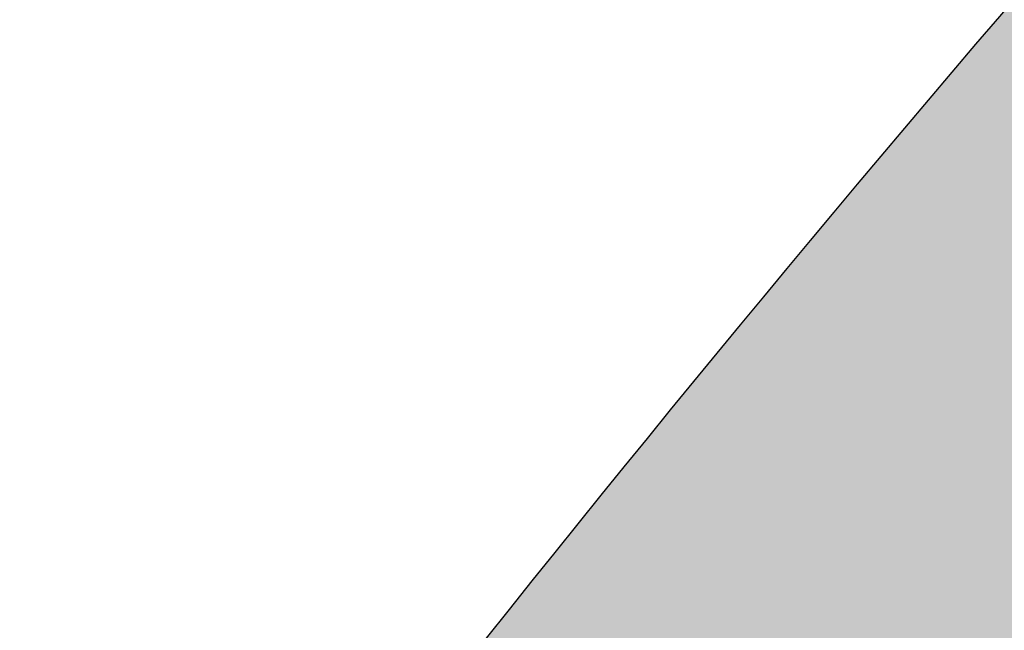
# Model space of a CAD drawing. Units: inches. Extents: x -3477 to 1005, y 10 to 1071.
# Drawn here: x -3134 to -3127, y 613 to 618 of the extents above; entities that cross this region are included whole.
import ezdxf

# ---------------------------------------------------------------- set-up
doc = ezdxf.new("R2010")
doc.units = ezdxf.units.IN
doc.header["$MEASUREMENT"] = 0
for name, color, linetype in [('bulit', 7, 'Continuous'), ('Layer1', 7, 'Continuous'), ('Layer3', 44, 'Continuous')]:
    doc.layers.add(name, color=color, linetype=linetype)

msp = doc.modelspace()

# ---------------------------------------------------------------- hatches: boundary and pattern name
at = {"layer": 'Layer3', "true_color": 0x58ba48}
h = msp.add_hatch(dxfattribs=at)
h.set_pattern_fill('GRASS', color=85, scale=0.5)
h.set_pattern_definition([(90, (-3140.25116384851, -741.0891933006023), (-0.3535533905, 0.3535533905), [0.09375000000000001, -0.6133567815]), (44.99999999999999, (-3140.25116384851, -741.0891933006023), (-0.3535533905932738, 0.3535533905932738), [0.09375000000000004, -0.4062500000000002]), (135, (-3140.25116384851, -741.0891933006023), (-0.3535533905932738, -0.3535533905932737), [0.09375000000000001, -0.40625])])
h.paths.add_polyline_path([(-3126.052959891801, 608.4804561944657), (-3125.290074589962, 600.887401632066, 0.69857791779219), (-3124.380582741587, 600.6540857692926, -0.04963024103028444), (-3107.934207785243, 620.1184926587484, 0.2355883159827296), (-3107.786183905855, 620.5396368170368), (-3108.3750674571, 625.2357907014994, 0.5895474887810414), (-3109.187419115342, 625.5608702140489, 0.05354353122162875)])
h.paths.add_polyline_path([(-3109.117225888834, 629.2329809756811, 0.261134326390173), (-3108.933099489377, 629.6859138038453), (-3109.536028763754, 634.4940777398042, 0.6025426543202628), (-3110.362998549486, 634.8067462845684, 0.05220449599268363), (-3134.02984939662, 609.0627416949465, 0.7299251655268717), (-3133.474924115298, 608.2886944919337), (-3128.377662391818, 609.9341380572623, 0.1487211801364324), (-3128.13872849686, 610.1002555602208, -0.05730867671308195)])
at = {"layer": 'Layer3', "true_color": 0x2776bb}
h = msp.add_hatch(dxfattribs=at)
h.set_pattern_fill('GRAVEL', color=152, scale=4, angle=-40.27856267480131)
h.set_pattern_definition([(187.7342248291988, (-38182.08172753981, -36975.06973839034), (-47.68728646163677, -6.776629687817572), [0.538144, -53.27635218829479]), (144.6911780531987, (-38182.6149769906, -36975.14216092297), (39.20571067071459, -27.98056916512257), [0.923472, -91.42369904491999]), (92.23188440319859, (-38183.36857479306, -36974.60840971488), (2.0702182183487, -59.42822727061953), [0.651152, -64.46413038439879]), (226.9951263311987, (-38185.20521920084, -36974.36277315534), (54.77199153053254, 58.44680439321968), [0.840952, -83.254232166516]), (252.5550915031987, (-38185.77879929137, -36974.97775761023), (15.77400478213107, 49.54978075767153), [0.82462, -81.6374925123532]), (316.9951263311987, (-38186.02601133283, -36975.76445082016), (-58.44680439321968, 54.77199153053255), [0.8409519999999989, -83.25423216651586]), (357.4156777918988, (-38185.41102687795, -36976.33803091068), (-65.53150946211545, 3.10181682513053), [1.112116, -110.099394195664]), (31.9767657000987, (-38184.30004285819, -36976.38817577919), (78.25387314849863, 49.03398145428017), [1.049952, -103.9452859872536]), (81.15100294019871, (-38183.40940719009, -36975.83214690699), (9.205099016626253, 60.35947441863709), [0.8438, -83.53629243891599]), (134.9577956341987, (-38183.27960455671, -36974.99838958236), (30.98203453148803, -31.49783383487948), [0.9633280000000001, -47.2030503151692]), (182.1188751231987, (-38183.96027806925, -36974.31671255522), (-65.06588588810662, -2.535841792356724), [1.245792, -123.3335000191796]), (98.5355121591987, (-38182.20995469127, -36976.95344691282), (-5.845382539800376, 36.41196922666232), [0.425204, -42.0953792509388]), (131.1906717151987, (-38182.2730647524, -36976.53295063438), (34.49929920124485, -39.72150997410579), [0.808948, -80.086045664628]), (184.7214373251987, (-38182.80581244591, -36975.92419789715), (-2.586017521739051, -3.05164109574774), [0.565684, -5.0911702494924]), (162.9200278391987, (-38182.70910522, -36975.37697973914), (20.43024052221808, -6.826805417200275), [0.304632, -30.1584604234556]), (251.5228468111987, (-38183.00030062234, -36975.28750774549), (4.706411469470956, 11.74094080898256), [0.4308119999999994, -21.10984722853797]), (350.6851938572987, (-38183.13683673069, -36975.69611255594), (14.32695833072239, -1.654770373721981), [0.6997159999999989, -22.62409157938116]), (121.2864885021987, (-38182.44634898937, -36975.80936748558), (3.517264669756763, -8.223676139226352), [0.5059640000000001, -12.1431466406736]), (336.1109776591987, (-38184.77025245788, -36973.78761758288), (38.27446352269714, -16.70525193014818), [0.7088, -70.1713805866776]), (30.06761326709869, (-38184.12217259551, -36974.07465850679), (-40.65275712213575, -23.22398196627771), [0.594644, -58.869630989276]), (252.9200278391987, (-38181.92914548503, -36975.19903926642), (6.826805417200295, 20.43024052221807), [0.6092599999999989, -29.85383242345556]), (303.3318969911987, (-38182.10808947233, -36975.78143007114), (-22.75835839226157, 35.01509850463612), [0.7088, -70.171380586676]), (299.1653921051987, (-38186.37358332136, -36975.67963506224), (-10.08617043526133, 19.03336980019218), [0.68352, -33.49249498127]), (254.4965778941987, (-38186.04048179735, -36976.27649633146), (13.18798726039172, 46.49813966192354), [0.572712, -56.698572253104]), (26.5228468115987, (-38184.48464659581, -36978.2765405374), (19.03336980019187, 10.08617043526124), [0.60926, -29.8538324234556]), (337.0754619614987, (-38183.93950567702, -36978.00447183529), (-50.01540433168002, 21.41166339961818), [0.6705239999999989, -66.38169445695986]), (29.16539210559871, (-38185.97995073273, -36977.00939195175), (-19.03336980019191, -10.08617043526112), [0.34176, -33.83425498127]), (61.03136979919869, (-38184.66774506155, -36978.12137948609), (7.292428991209093, 14.79258190473095), [0.2039599999999997, -20.19211805437116]), (125.6851938571987, (-38184.56896059643, -36977.94293725609), (6.568905765504484, -10.80969366096551), [0.8246199999999989, -15.66780250247078]), (145.7304432821987, (-38185.04998793949, -36977.27315169694), (33.10242847921878, -22.80853412164446), [0.7642, -75.65569269817121]), (263.4115048511987, (-38183.36957830765, -36975.97076025455), (2.120393947730505, 8.68929971323504), [0.576888, -13.845317101856]), (312.8786639121986, (-38183.4357691226, -36976.54383858779), (46.70586358423653, -50.06558006106289), [1.007176, -99.7102504961132]), (20.6668332260987, (-38182.75043937431, -36977.28189220108), (-30.30868703516622, -11.01741758327872), [0.411824, -40.770696563948]), (49.72143732519868, (-38182.36511574256, -36977.13654537856), (-0.4656235740087213, 5.637658617487169), [0.24, -3.759999999999999]), (79.9778744891987, (-38185.03344023575, -36977.12988211364), (-5.895558269182777, -31.70555775719256), [0.555696, -55.0140799577992]), (7.734224829398696, (-38184.93673300985, -36976.58266395563), (47.68728646163652, 6.776629687817643), [1.076288, -52.73820818829479]), (319.7214373251987, (-38183.87023410825, -36976.4378188904), (5.637658617487169, 0.4656235740087218), [1.04, -2.96]), (285.0262837941988, (-38183.07680742336, -36977.11018344605), (12.41428830530577, -47.22166288762769), [0.6324559999999989, -62.61309720336793]), (213.7760414241988, (-38182.91283565787, -36977.7210134225), (-13.39571118270497, -9.620546861252475), [0.5824079999999991, -28.53803155712197]), (167.3674126891987, (-38183.39694375475, -36978.04480247503), (-83.84135603660317, 18.61792195556552), [0.94826, -93.87789672903759]), (135.1475160651987, (-38184.32225031225, -36977.83741931599), (-37.08531672298393, 36.66986887835774), [1.003196, -99.3162936318756])])
h.paths.add_polyline_path([(-3108.733381230102, 626.1866096323101, 0.259990715125717), (-3108.550925664903, 626.6382024413651), (-3108.757727197671, 628.2873770859769, 0.5879803605709111), (-3109.568272629354, 628.6139244546393, 0.05618928800472861), (-3128.113271361749, 609.8093235450542), (-3129.572905470335, 609.3381400583057), (-3129.575319756471, 609.2130094442145), (-3129.605649235085, 609.3275700660633), (-3129.736262472239, 609.2854068964698), (-3129.752018457578, 609.1886797687948), (-3129.761695494826, 609.2771968798806), (-3129.970527523148, 609.209783955801), (-3129.974575276728, 609.1932923688182), (-3129.973769712154, 609.2087373470167), (-3135.546115007668, 607.4099323792361), (-3136.68149877422, 608.2910206260021, 0.425034992594952), (-3137.394061066161, 608.1878061180796, 0.002179133362275789), (-3138.254190475223, 606.9798968553987), (-3135.937393283073, 605.1820001124615), (-3128.184098829699, 607.684835783879), (-3127.255739299938, 598.4448038340524), (-3125.018854073898, 596.7089209194273, 0.4384692657433124), (-3124.293496178646, 596.8308186719405, -0.001974898746036644), (-3123.74445353816, 597.6655498859218, 0.3926444647465389), (-3123.854562561386, 598.3369741869137), (-3125.351554629693, 599.4986801718223), (-3126.26008150675, 608.5413162437362, -0.05538914963474413)])

# ---------------------------------------------------------------- linework, layer by layer
msp.add_circle((-3079.399302045247, 462.9473037438675, -2.438871411223846e-07), 397.4007341011589)
at = {"layer": 'bulit'}
for radius, start, end in [(185.5209425429743, 135.5589664093443, 150.951728511241), (185.3209425429743, 135.985852409052, 151.0236899920114), (184.5209425429743, 135.985852409052, 151.1632153474851), (184.3209425429743, 135.985852409052, 151.2356412951195)]:
    msp.add_arc((-2999.247989534466, 508.9063979286875, -2.438871411223846e-07), radius, start, end, dxfattribs=at)
at = {"layer": 'Layer1'}
for centre, radius, start, end in [((-2999.247989534466, 508.9063979286875, -2.438871411223846e-07), 167.9209425429744, 131.4304370357396, 143.3839750541706), ((-3035.43861915364, 536.9608585529204, -2.438871411223846e-07), 118.0791330711597, 128.6071062321301, 141.7269369254324), ((-3035.43861915364, 536.9608585529204, -2.438871411223846e-07), 117.8791330711597, 128.9661790774712, 141.8302883396183)]:
    msp.add_arc(centre, radius, start, end, dxfattribs=at)

doc.saveas('drawing.dxf')
